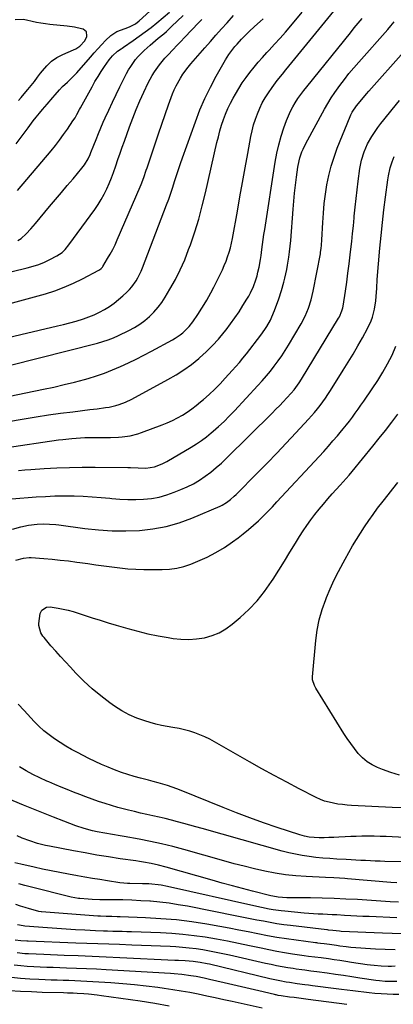
# Model space of a CAD drawing. Units: inches. Extents: x 1895203 to 1900546, y 448439 to 453771.
# Drawn here: x 1895703 to 1895913, y 452937 to 453491 of the extents above; entities that cross this region are included whole.
import ezdxf

# ---------------------------------------------------------------- set-up
doc = ezdxf.new("R2010")
doc.units = ezdxf.units.IN
doc.header["$MEASUREMENT"] = 0
doc.layers.add('7', color=7, linetype='Continuous')
doc.layers.add('8', color=7, linetype='Continuous')

msp = doc.modelspace()

# ---------------------------------------------------------------- linework, layer by layer
at = {"layer": '7', "color": 18}
for points in [[(1895691.69, 453277.81, 1864), (1895716.38, 453282.89, 1864), (1895722.16, 453284.14, 1864), (1895727.92, 453285.47, 1864), (1895733.65, 453286.92, 1864), (1895739.36, 453288.45, 1864), (1895741.37, 453289.01, 1864), (1895746.02, 453290.42, 1864), (1895750.62, 453291.98, 1864), (1895755.14, 453293.76, 1864), (1895759.6, 453295.68, 1864), (1895764.01, 453297.75, 1864), (1895768.38, 453299.88, 1864), (1895772.71, 453302.1, 1864), (1895777.02, 453304.37, 1864), (1895788.76, 453310.72, 1864), (1895790.27, 453311.59, 1864), (1895793.15, 453313.52, 1864), (1895794.64, 453314.68, 1864), (1895798.2, 453318.14, 1864), (1895800.27, 453320.74, 1864), (1895803.08, 453324.87, 1864), (1895807.57, 453332.08, 1864), (1895808.18, 453333.07, 1864), (1895809.34, 453335.09, 1864), (1895810.42, 453337.14, 1864), (1895812, 453340.25, 1864), (1895815.73, 453347.77, 1864), (1895816.86, 453350.15, 1864), (1895817.93, 453352.56, 1864), (1895818.91, 453355, 1864), (1895819.84, 453357.47, 1864), (1895820.65, 453359.98, 1864), (1895821.39, 453362.5, 1864), (1895822, 453365.06, 1864), (1895822.53, 453367.64, 1864), (1895825.3, 453383.08, 1864), (1895826.76, 453391.18, 1864), (1895828.22, 453399.27, 1864), (1895829.69, 453407.37, 1864), (1895831.16, 453415.46, 1864), (1895832.91, 453425.04, 1864), (1895833.6, 453428.32, 1864), (1895834.42, 453431.56, 1864), (1895835.42, 453434.75, 1864), (1895836.54, 453437.9, 1864), (1895837.86, 453440.98, 1864), (1895839.31, 453443.98, 1864), (1895840.97, 453446.88, 1864), (1895842.76, 453449.7, 1864), (1895844.82, 453452.71, 1864), (1895845.72, 453454, 1864), (1895847.62, 453456.52, 1864), (1895850.61, 453460.19, 1864), (1895852.61, 453462.63, 1864), (1895881.26, 453497.71, 1864)], [(1895674.65, 453343.29, 1856), (1895707.15, 453351.13, 1856), (1895710.43, 453352.05, 1856), (1895713.64, 453353.11, 1856), (1895716.78, 453354.4, 1856), (1895719.85, 453355.84, 1856), (1895723.85, 453357.88, 1856), (1895726.72, 453359.81, 1856), (1895728.39, 453361.43, 1856), (1895730.61, 453364.12, 1856), (1895745.07, 453384.09, 1856), (1895746.96, 453386.86, 1856), (1895748.73, 453389.69, 1856), (1895750.35, 453392.61, 1856), (1895751.85, 453395.6, 1856), (1895753.22, 453398.66, 1856), (1895754.51, 453401.75, 1856), (1895755.69, 453404.88, 1856), (1895756.99, 453408.65, 1856), (1895758.15, 453412.13, 1856), (1895759.33, 453415.61, 1856), (1895760.54, 453419.08, 1856), (1895761.77, 453422.54, 1856), (1895764.61, 453430.45, 1856), (1895766.47, 453435.4, 1856), (1895768.43, 453440.31, 1856), (1895770.53, 453445.16, 1856), (1895772.72, 453449.98, 1856), (1895775.18, 453455.18, 1856), (1895777.42, 453459.44, 1856), (1895778.69, 453461.48, 1856), (1895781.47, 453465.42, 1856), (1895784.55, 453469.13, 1856), (1895786.18, 453470.9, 1856), (1895789.22, 453474.05, 1856), (1895791.35, 453476.26, 1856), (1895793.47, 453478.48, 1856), (1895795.59, 453480.7, 1856), (1895799.76, 453485.08, 1856), (1895800.69, 453486.06, 1856), (1895802.55, 453488.01, 1856), (1895805.37, 453490.89, 1856)], [(1895686.57, 453262.99, 1866), (1895705.4, 453266.27, 1866), (1895712.23, 453267.4, 1866), (1895719.08, 453268.45, 1866), (1895725.93, 453269.4, 1866), (1895732.8, 453270.27, 1866), (1895742.29, 453271.4, 1866), (1895746.55, 453271.93, 1866), (1895751.23, 453272.56, 1866), (1895753.14, 453272.87, 1866), (1895756.91, 453273.72, 1866), (1895758.78, 453274.26, 1866), (1895762.4, 453275.6, 1866), (1895765.89, 453277.27, 1866), (1895786.26, 453288.28, 1866), (1895790.82, 453290.94, 1866), (1895795.24, 453293.77, 1866), (1895799.48, 453296.89, 1866), (1895803.59, 453300.19, 1866), (1895803.98, 453300.53, 1866), (1895807.69, 453303.9, 1866), (1895811.27, 453307.41, 1866), (1895814.63, 453311.11, 1866), (1895817.86, 453314.95, 1866), (1895818.94, 453316.31, 1866), (1895821.46, 453319.61, 1866), (1895823.9, 453322.97, 1866), (1895826.22, 453326.42, 1866), (1895828.45, 453329.92, 1866), (1895830.7, 453333.57, 1866), (1895831.7, 453335.31, 1866), (1895832.65, 453337.08, 1866), (1895834.29, 453340.75, 1866), (1895835.73, 453344.5, 1866), (1895836.36, 453346.63, 1866), (1895836.88, 453348.79, 1866), (1895837.49, 453351.61, 1866), (1895838.31, 453355.9, 1866), (1895838.65, 453358.06, 1866), (1895839.11, 453361.5, 1866), (1895839.47, 453364.3, 1866), (1895839.85, 453367.1, 1866), (1895840.25, 453369.9, 1866), (1895840.67, 453372.7, 1866), (1895846.59, 453410.71, 1866), (1895847.49, 453415.61, 1866), (1895848.57, 453420.46, 1866), (1895849.93, 453425.24, 1866), (1895851.46, 453429.98, 1866), (1895852.94, 453434.13, 1866), (1895853.96, 453436.72, 1866), (1895855.09, 453439.24, 1866), (1895856.4, 453441.68, 1866), (1895857.82, 453444.07, 1866), (1895859.37, 453446.38, 1866), (1895860.97, 453448.66, 1866), (1895862.63, 453450.89, 1866), (1895864.35, 453453.09, 1866), (1895888.87, 453483.47, 1866), (1895891.03, 453486.12, 1866), (1895893.22, 453488.76, 1866), (1895895.43, 453491.39, 1866)], [(1895694.72, 453330.37, 1858), (1895717.34, 453336.64, 1858), (1895722.71, 453338.32, 1858), (1895727.99, 453340.22, 1858), (1895733.13, 453342.47, 1858), (1895738.18, 453344.94, 1858), (1895747.47, 453349.88, 1858), (1895747.8, 453350.07, 1858), (1895748.7, 453350.77, 1858), (1895749.21, 453351.33, 1858), (1895749.44, 453351.64, 1858), (1895749.65, 453351.96, 1858), (1895752.34, 453356.37, 1858), (1895753.83, 453358.93, 1858), (1895755.24, 453361.53, 1858), (1895756.54, 453364.19, 1858), (1895757.77, 453366.89, 1858), (1895770.58, 453396.74, 1858), (1895771.13, 453398.06, 1858), (1895772.68, 453402.08, 1858), (1895774.11, 453406.15, 1858), (1895774.57, 453407.51, 1858), (1895779.05, 453421.03, 1858), (1895780.89, 453426.51, 1858), (1895782.77, 453431.98, 1858), (1895784.69, 453437.43, 1858), (1895786.65, 453442.87, 1858), (1895788.89, 453449.03, 1858), (1895789.82, 453451.35, 1858), (1895790.85, 453453.62, 1858), (1895793.26, 453457.98, 1858), (1895794.63, 453460.07, 1858), (1895797.6, 453464.08, 1858), (1895799.2, 453466.01, 1858), (1895807.07, 453475.03, 1858), (1895810.17, 453478.56, 1858), (1895813.28, 453482.08, 1858), (1895816.42, 453485.58, 1858), (1895819.56, 453489.08, 1858), (1895823.17, 453493.06, 1858)], [(1895696.92, 453296.17, 1862), (1895746.71, 453308.83, 1862), (1895749.74, 453309.7, 1862), (1895752.74, 453310.69, 1862), (1895755.67, 453311.86, 1862), (1895758.55, 453313.15, 1862), (1895764.35, 453315.95, 1862), (1895767.44, 453317.62, 1862), (1895770.42, 453319.46, 1862), (1895773.22, 453321.57, 1862), (1895775.9, 453323.84, 1862), (1895778.37, 453326.34, 1862), (1895780.69, 453328.97, 1862), (1895782.78, 453331.78, 1862), (1895784.71, 453334.72, 1862), (1895787.42, 453339.24, 1862), (1895790.43, 453344.61, 1862), (1895793.22, 453350.09, 1862), (1895795.68, 453355.72, 1862), (1895797.91, 453361.45, 1862), (1895798.88, 453364.18, 1862), (1895801.31, 453371.39, 1862), (1895803.56, 453378.66, 1862), (1895805.55, 453386, 1862), (1895807.37, 453393.39, 1862), (1895813.81, 453421.73, 1862), (1895814.61, 453424.98, 1862), (1895815.48, 453428.2, 1862), (1895816.45, 453431.39, 1862), (1895817.5, 453434.56, 1862), (1895818.69, 453437.68, 1862), (1895819.98, 453440.75, 1862), (1895821.43, 453443.75, 1862), (1895823, 453446.7, 1862), (1895824.26, 453448.94, 1862), (1895826.13, 453452.1, 1862), (1895828.09, 453455.19, 1862), (1895830.19, 453458.19, 1862), (1895832.37, 453461.13, 1862), (1895834.66, 453464, 1862), (1895837, 453466.82, 1862), (1895839.42, 453469.57, 1862), (1895841.9, 453472.28, 1862), (1895843.15, 453473.61, 1862), (1895846.26, 453476.97, 1862), (1895849.33, 453480.38, 1862), (1895852.33, 453483.84, 1862), (1895855.29, 453487.33, 1862), (1895861.69, 453495.03, 1862)], [(1895702.17, 453445.28, 1848), (1895703.76, 453447.09, 1848), (1895704.55, 453448, 1848), (1895707.51, 453451.54, 1848), (1895709.36, 453453.79, 1848), (1895711.17, 453456.07, 1848), (1895712.95, 453458.37, 1848), (1895714.69, 453460.7, 1848), (1895715.73, 453462.11, 1848), (1895718.16, 453464.92, 1848), (1895720.84, 453467.42, 1848), (1895723.87, 453469.48, 1848), (1895727.15, 453471.23, 1848), (1895733.15, 453473.84, 1848), (1895734.4, 453474.46, 1848), (1895736.73, 453475.94, 1848), (1895739.57, 453478.89, 1848), (1895740.68, 453481.37, 1848), (1895740.75, 453481.63, 1848), (1895740.47, 453483.95, 1848), (1895738.62, 453485.38, 1848), (1895737.65, 453485.63, 1848), (1895733.68, 453486.52, 1848), (1895729.66, 453487.08, 1848), (1895719.88, 453488.06, 1848), (1895717.35, 453488.37, 1848), (1895714.84, 453488.75, 1848), (1895712.34, 453489.22, 1848), (1895709.85, 453489.77, 1848), (1895706.66, 453490.54, 1848), (1895704.88, 453490.87, 1848), (1895700.46, 453490.65, 1848)], [(1895701.77, 453394.69, 1852), (1895720.61, 453417.1, 1852), (1895723.02, 453420.06, 1852), (1895725.36, 453423.06, 1852), (1895727.61, 453426.14, 1852), (1895729.79, 453429.26, 1852), (1895732.87, 453433.82, 1852), (1895734.01, 453435.62, 1852), (1895735.03, 453437.49, 1852), (1895736.51, 453440.32, 1852), (1895737.02, 453441.25, 1852), (1895743.59, 453453.07, 1852), (1895745.25, 453455.96, 1852), (1895746.97, 453458.81, 1852), (1895748.77, 453461.61, 1852), (1895750.63, 453464.37, 1852), (1895753.3, 453468.22, 1852), (1895755.15, 453470.54, 1852), (1895757.92, 453473.08, 1852), (1895759.95, 453474.37, 1852), (1895760.62, 453474.82, 1852), (1895761.29, 453475.27, 1852), (1895766.78, 453479.07, 1852), (1895770.16, 453481.47, 1852), (1895773.5, 453483.92, 1852), (1895776.77, 453486.46, 1852), (1895780, 453489.06, 1852), (1895787.21, 453495.01, 1852)], [(1895701.84, 453366.5, 1854), (1895703.77, 453367.73, 1854), (1895706.58, 453370.36, 1854), (1895709.22, 453373.18, 1854), (1895710.5, 453374.63, 1854), (1895711.76, 453376.1, 1854), (1895719.76, 453385.66, 1854), (1895723.04, 453389.59, 1854), (1895726.33, 453393.51, 1854), (1895729.63, 453397.43, 1854), (1895732.93, 453401.34, 1854), (1895737.88, 453407.19, 1854), (1895739.44, 453409.23, 1854), (1895741.39, 453412.54, 1854), (1895742.47, 453414.87, 1854), (1895742.95, 453416.06, 1854), (1895744.54, 453420.2, 1854), (1895745.82, 453423.45, 1854), (1895747.13, 453426.7, 1854), (1895748.49, 453429.92, 1854), (1895749.89, 453433.13, 1854), (1895750.97, 453435.57, 1854), (1895752.97, 453439.98, 1854), (1895755.01, 453444.36, 1854), (1895757.11, 453448.71, 1854), (1895759.26, 453453.04, 1854), (1895763.01, 453460.47, 1854), (1895764.13, 453462.53, 1854), (1895765.33, 453464.54, 1854), (1895768.07, 453468.34, 1854), (1895769.59, 453470.13, 1854), (1895772.85, 453473.49, 1854), (1895776.26, 453476.48, 1854), (1895777.78, 453477.77, 1854), (1895780.84, 453480.34, 1854), (1895783.9, 453482.91, 1854), (1895785.41, 453484.22, 1854), (1895788.35, 453486.93, 1854), (1895794.91, 453493.2, 1854)], [(1895694.59, 453249.85, 1868), (1895724.8, 453254.34, 1868), (1895727.24, 453254.68, 1868), (1895732.15, 453255.22, 1868), (1895737.08, 453255.57, 1868), (1895739.54, 453255.68, 1868), (1895744.48, 453255.76, 1868), (1895753.9, 453255.74, 1868), (1895758.38, 453255.87, 1868), (1895760.62, 453256.05, 1868), (1895765.05, 453256.65, 1868), (1895769.38, 453257.74, 1868), (1895771.49, 453258.46, 1868), (1895782.98, 453262.86, 1868), (1895785.91, 453264.07, 1868), (1895788.79, 453265.37, 1868), (1895791.6, 453266.81, 1868), (1895794.36, 453268.35, 1868), (1895797.04, 453270.04, 1868), (1895799.65, 453271.81, 1868), (1895802.17, 453273.72, 1868), (1895804.62, 453275.72, 1868), (1895806.28, 453277.16, 1868), (1895809.46, 453280, 1868), (1895812.57, 453282.92, 1868), (1895815.57, 453285.94, 1868), (1895818.51, 453289.03, 1868), (1895822.46, 453293.35, 1868), (1895824.51, 453295.64, 1868), (1895826.52, 453297.96, 1868), (1895828.46, 453300.34, 1868), (1895830.37, 453302.75, 1868), (1895838.48, 453313.28, 1868), (1895840.81, 453316.54, 1868), (1895841.88, 453318.23, 1868), (1895843.84, 453321.73, 1868), (1895844.72, 453323.53, 1868), (1895846.22, 453327.24, 1868), (1895848.52, 453333.75, 1868), (1895850.05, 453338.39, 1868), (1895851.38, 453343.09, 1868), (1895851.97, 453345.46, 1868), (1895853.02, 453350.23, 1868), (1895853.47, 453352.64, 1868), (1895854.21, 453357.12, 1868), (1895854.65, 453360.24, 1868), (1895855, 453363.36, 1868), (1895855.29, 453366.49, 1868), (1895856.64, 453384.11, 1868), (1895857.03, 453388.66, 1868), (1895857.47, 453393.21, 1868), (1895857.99, 453397.75, 1868), (1895858.56, 453402.29, 1868), (1895859.31, 453407.82, 1868), (1895859.96, 453411.31, 1868), (1895860.42, 453413.03, 1868), (1895861.57, 453416.39, 1868), (1895862.24, 453418.03, 1868), (1895863.81, 453421.22, 1868), (1895874.29, 453440.39, 1868), (1895876.13, 453443.61, 1868), (1895878.06, 453446.77, 1868), (1895880.12, 453449.86, 1868), (1895882.88, 453453.73, 1868), (1895885.44, 453457.1, 1868), (1895888.06, 453460.43, 1868), (1895890.77, 453463.68, 1868), (1895893.54, 453466.89, 1868), (1895909.82, 453485.27, 1868), (1895911.66, 453487.43, 1868), (1895913.43, 453489.62, 1868)], [(1895698.41, 453221.23, 1872), (1895712.21, 453222.29, 1872), (1895717.45, 453222.62, 1872), (1895722.68, 453222.84, 1872), (1895727.92, 453222.9, 1872), (1895733.17, 453222.86, 1872), (1895733.6, 453222.85, 1872), (1895738.63, 453222.67, 1872), (1895743.65, 453222.41, 1872), (1895748.66, 453222.02, 1872), (1895753.67, 453221.55, 1872), (1895754.78, 453221.43, 1872), (1895759.23, 453221.07, 1872), (1895763.68, 453220.85, 1872), (1895768.14, 453220.86, 1872), (1895772.6, 453221.02, 1872), (1895777.01, 453221.5, 1872), (1895781.36, 453222.26, 1872), (1895785.62, 453223.44, 1872), (1895789.81, 453224.9, 1872), (1895793.52, 453226.41, 1872), (1895797.09, 453228, 1872), (1895800.58, 453229.76, 1872), (1895803.92, 453231.77, 1872), (1895807.18, 453233.94, 1872), (1895810.3, 453236.31, 1872), (1895813.35, 453238.77, 1872), (1895816.29, 453241.36, 1872), (1895819.14, 453244.05, 1872), (1895844.9, 453269.48, 1872), (1895847, 453271.59, 1872), (1895849.09, 453273.72, 1872), (1895851.13, 453275.88, 1872), (1895853.16, 453278.06, 1872), (1895855.52, 453280.63, 1872), (1895857.14, 453282.49, 1872), (1895860.1, 453286.44, 1872), (1895861.43, 453288.52, 1872), (1895882.21, 453322.81, 1872), (1895882.65, 453323.6, 1872), (1895884.09, 453326.93, 1872), (1895884.56, 453328.68, 1872), (1895884.72, 453329.57, 1872), (1895886.02, 453337.99, 1872), (1895886.78, 453343.11, 1872), (1895887.49, 453348.23, 1872), (1895888.16, 453353.36, 1872), (1895888.78, 453358.49, 1872), (1895889.15, 453361.71, 1872), (1895889.64, 453366.09, 1872), (1895890.11, 453370.47, 1872), (1895890.55, 453374.86, 1872), (1895890.96, 453379.24, 1872), (1895891.06, 453380.32, 1872), (1895891.53, 453385.24, 1872), (1895892.05, 453390.16, 1872), (1895892.62, 453395.07, 1872), (1895893.24, 453399.98, 1872), (1895894.17, 453407.1, 1872), (1895895.07, 453411.85, 1872), (1895896.5, 453416.47, 1872), (1895898.44, 453420.91, 1872), (1895900.86, 453425.1, 1872), (1895902.72, 453427.88, 1872), (1895904.29, 453430.11, 1872), (1895905.93, 453432.3, 1872), (1895907.62, 453434.45, 1872), (1895912.38, 453440.33, 1872), (1895916.41, 453445.29, 1872)], [(1895698.81, 453204.2, 1874), (1895703.55, 453205.44, 1874), (1895707.91, 453206.34, 1874), (1895712.79, 453207.02, 1874), (1895716.27, 453207.18, 1874), (1895719.75, 453207.05, 1874), (1895723.23, 453206.74, 1874), (1895724.96, 453206.54, 1874), (1895739.6, 453204.6, 1874), (1895747.23, 453203.81, 1874), (1895754.87, 453203.31, 1874), (1895762.52, 453203.26, 1874), (1895770.18, 453203.49, 1874), (1895777.77, 453204.34, 1874), (1895785.23, 453205.69, 1874), (1895792.52, 453207.79, 1874), (1895799.69, 453210.39, 1874), (1895815.55, 453217.08, 1874), (1895816.82, 453217.68, 1874), (1895819.22, 453219.09, 1874), (1895821.45, 453220.79, 1874), (1895823.54, 453222.65, 1874), (1895824.55, 453223.63, 1874), (1895836.49, 453235.74, 1874), (1895841.96, 453241.34, 1874), (1895847.4, 453246.96, 1874), (1895852.78, 453252.64, 1874), (1895858.14, 453258.34, 1874), (1895865.36, 453266.1, 1874), (1895867.05, 453267.97, 1874), (1895868.7, 453269.87, 1874), (1895870.3, 453271.83, 1874), (1895871.86, 453273.81, 1874), (1895873.36, 453275.84, 1874), (1895874.82, 453277.9, 1874), (1895876.23, 453279.99, 1874), (1895877.61, 453282.11, 1874), (1895884.87, 453293.64, 1874), (1895887.65, 453298.15, 1874), (1895890.39, 453302.69, 1874), (1895893.04, 453307.28, 1874), (1895895.64, 453311.9, 1874), (1895898.49, 453317.07, 1874), (1895900.48, 453321.29, 1874), (1895901.26, 453323.49, 1874), (1895902.44, 453328.01, 1874), (1895903.15, 453332.63, 1874), (1895903.35, 453335.04, 1874), (1895903.63, 453339.81, 1874), (1895903.99, 453344.57, 1874), (1895905.47, 453362.23, 1874), (1895906.12, 453369.43, 1874), (1895906.85, 453376.62, 1874), (1895907.69, 453383.8, 1874), (1895908.6, 453390.97, 1874), (1895909.91, 453400.78, 1874), (1895910.28, 453403.03, 1874), (1895911.27, 453407.46, 1874), (1895912.29, 453410.83, 1874), (1895913.49, 453413.89, 1874)], [(1895700.76, 453186.76, 1876), (1895704.98, 453187.94, 1876), (1895708.23, 453188.26, 1876), (1895709.32, 453188.22, 1876), (1895716.43, 453187.67, 1876), (1895721.08, 453187.27, 1876), (1895725.72, 453186.81, 1876), (1895730.35, 453186.27, 1876), (1895734.98, 453185.68, 1876), (1895736.8, 453185.43, 1876), (1895741.29, 453184.81, 1876), (1895745.77, 453184.18, 1876), (1895750.25, 453183.55, 1876), (1895754.74, 453182.92, 1876), (1895759.23, 453182.37, 1876), (1895763.73, 453181.94, 1876), (1895768.24, 453181.69, 1876), (1895772.76, 453181.55, 1876), (1895783.06, 453181.43, 1876), (1895787.16, 453181.63, 1876), (1895791.21, 453182.14, 1876), (1895795.16, 453183.14, 1876), (1895799.05, 453184.45, 1876), (1895803.11, 453186.1, 1876), (1895808.23, 453188.41, 1876), (1895813.22, 453190.97, 1876), (1895817.99, 453193.9, 1876), (1895822.62, 453197.07, 1876), (1895825.7, 453199.35, 1876), (1895828.65, 453201.63, 1876), (1895831.54, 453203.97, 1876), (1895834.34, 453206.42, 1876), (1895837.09, 453208.93, 1876), (1895839.77, 453211.52, 1876), (1895842.42, 453214.14, 1876), (1895845.01, 453216.82, 1876), (1895847.57, 453219.53, 1876), (1895871.25, 453245.07, 1876), (1895873.89, 453247.95, 1876), (1895876.49, 453250.85, 1876), (1895879.06, 453253.79, 1876), (1895881.59, 453256.76, 1876), (1895883.07, 453258.5, 1876), (1895884.83, 453260.63, 1876), (1895886.57, 453262.77, 1876), (1895888.26, 453264.94, 1876), (1895889.94, 453267.14, 1876), (1895891.58, 453269.36, 1876), (1895893.2, 453271.59, 1876), (1895894.79, 453273.84, 1876), (1895896.36, 453276.11, 1876), (1895901.18, 453283.16, 1876), (1895904.19, 453287.77, 1876), (1895907.06, 453292.45, 1876), (1895909.73, 453297.26, 1876), (1895912.26, 453302.14, 1876), (1895914.48, 453307.16, 1876)], [(1895918.12, 453047.33, 1878), (1895912.32, 453047.65, 1878), (1895889.56, 453048.76, 1878), (1895886.98, 453048.93, 1878), (1895884.42, 453049.18, 1878), (1895881.87, 453049.52, 1878), (1895879.32, 453049.93, 1878), (1895876.82, 453050.5, 1878), (1895874.36, 453051.21, 1878), (1895871.98, 453052.13, 1878), (1895869.65, 453053.2, 1878), (1895860.08, 453058.12, 1878), (1895853.03, 453061.8, 1878), (1895846.01, 453065.55, 1878), (1895839.04, 453069.38, 1878), (1895832.1, 453073.28, 1878), (1895812.41, 453084.5, 1878), (1895809.73, 453085.93, 1878), (1895807, 453087.28, 1878), (1895804.21, 453088.48, 1878), (1895801.38, 453089.59, 1878), (1895798.49, 453090.53, 1878), (1895795.57, 453091.36, 1878), (1895792.6, 453092, 1878), (1895789.1, 453092.6, 1878), (1895785.84, 453093.14, 1878), (1895782.61, 453093.78, 1878), (1895779.4, 453094.55, 1878), (1895776.22, 453095.42, 1878), (1895773.32, 453096.28, 1878), (1895768.8, 453097.87, 1878), (1895764.43, 453099.75, 1878), (1895760.27, 453102.05, 1878), (1895756.25, 453104.65, 1878), (1895753.65, 453106.52, 1878), (1895748.6, 453110.37, 1878), (1895743.71, 453114.39, 1878), (1895739.06, 453118.69, 1878), (1895734.56, 453123.17, 1878), (1895731.42, 453126.47, 1878), (1895728.63, 453129.45, 1878), (1895725.88, 453132.47, 1878), (1895723.17, 453135.53, 1878), (1895720.49, 453138.62, 1878), (1895716.64, 453143.15, 1878), (1895715.96, 453144.02, 1878), (1895714.77, 453145.88, 1878), (1895713.61, 453150.02, 1878), (1895713.68, 453151.1, 1878), (1895714.49, 453156.69, 1878), (1895715.29, 453158.57, 1878), (1895717.94, 453160.2, 1878), (1895720.09, 453160.46, 1878), (1895724.63, 453159.79, 1878), (1895727.45, 453159.24, 1878), (1895730.25, 453158.6, 1878), (1895733.01, 453157.84, 1878), (1895735.76, 453156.99, 1878), (1895739.24, 453155.82, 1878), (1895743.72, 453154.35, 1878), (1895748.2, 453152.9, 1878), (1895752.7, 453151.51, 1878), (1895757.21, 453150.15, 1878), (1895763.68, 453148.24, 1878), (1895769.32, 453146.69, 1878), (1895774.99, 453145.31, 1878), (1895780.71, 453144.15, 1878), (1895786.46, 453143.14, 1878), (1895789.18, 453142.73, 1878), (1895793.6, 453142.28, 1878), (1895798.01, 453142.15, 1878), (1895802.41, 453142.47, 1878), (1895806.81, 453143.1, 1878), (1895811.05, 453144.28, 1878), (1895815.09, 453145.86, 1878), (1895818.84, 453148.05, 1878), (1895822.4, 453150.63, 1878), (1895826.87, 453154.45, 1878), (1895831.8, 453159.04, 1878), (1895836.43, 453163.9, 1878), (1895840.61, 453169.15, 1878), (1895844.49, 453174.66, 1878), (1895845.37, 453176.04, 1878), (1895848.57, 453181.07, 1878), (1895851.74, 453186.11, 1878), (1895854.88, 453191.18, 1878), (1895857.99, 453196.26, 1878), (1895860.23, 453199.95, 1878), (1895862.26, 453203.16, 1878), (1895864.37, 453206.31, 1878), (1895866.59, 453209.39, 1878), (1895868.89, 453212.42, 1878), (1895871.27, 453215.38, 1878), (1895873.69, 453218.31, 1878), (1895876.17, 453221.19, 1878), (1895878.69, 453224.04, 1878), (1895883.02, 453228.84, 1878), (1895884.74, 453230.75, 1878), (1895886.45, 453232.67, 1878), (1895888.14, 453234.61, 1878), (1895889.79, 453236.58, 1878), (1895901.52, 453250.87, 1878), (1895905.09, 453255.29, 1878), (1895908.62, 453259.76, 1878), (1895912.07, 453264.28, 1878), (1895915.48, 453268.83, 1878)], [(1895937.69, 453029.68, 1876), (1895912.36, 453031.07, 1876), (1895908.99, 453031.23, 1876), (1895905.63, 453031.35, 1876), (1895902.26, 453031.4, 1876), (1895898.89, 453031.42, 1876), (1895895.31, 453031.38, 1876), (1895892.15, 453031.3, 1876), (1895889, 453031.17, 1876), (1895885.85, 453031.01, 1876), (1895882.31, 453030.81, 1876), (1895879.55, 453030.69, 1876), (1895876.79, 453030.62, 1876), (1895874.02, 453030.58, 1876), (1895871.27, 453030.56, 1876), (1895868.5, 453030.65, 1876), (1895865.74, 453030.95, 1876), (1895863.01, 453031.47, 1876), (1895860.34, 453032.23, 1876), (1895847.63, 453036.41, 1876), (1895839.98, 453039.02, 1876), (1895832.37, 453041.72, 1876), (1895824.81, 453044.59, 1876), (1895817.3, 453047.55, 1876), (1895793.75, 453057.11, 1876), (1895791.19, 453058.11, 1876), (1895788.6, 453059.05, 1876), (1895785.99, 453059.9, 1876), (1895783.35, 453060.7, 1876), (1895780.7, 453061.45, 1876), (1895778.04, 453062.18, 1876), (1895775.38, 453062.89, 1876), (1895770.86, 453064.05, 1876), (1895767.28, 453065.03, 1876), (1895763.73, 453066.09, 1876), (1895760.22, 453067.28, 1876), (1895756.28, 453068.72, 1876), (1895752.61, 453070.2, 1876), (1895748.97, 453071.76, 1876), (1895745.39, 453073.42, 1876), (1895741.84, 453075.17, 1876), (1895735.44, 453078.45, 1876), (1895732.1, 453080.23, 1876), (1895728.82, 453082.1, 1876), (1895725.61, 453084.09, 1876), (1895722.45, 453086.16, 1876), (1895719.41, 453088.39, 1876), (1895716.47, 453090.75, 1876), (1895713.71, 453093.3, 1876), (1895711.05, 453095.98, 1876), (1895705.38, 453102.08, 1876), (1895702.14, 453105.71, 1876)], [(1895935, 453016.86, 1874), (1895908.29, 453017.26, 1874), (1895905.57, 453017.32, 1874), (1895902.85, 453017.41, 1874), (1895900.13, 453017.53, 1874), (1895897.41, 453017.68, 1874), (1895894.7, 453017.84, 1874), (1895891.98, 453018, 1874), (1895889.27, 453018.15, 1874), (1895886.55, 453018.3, 1874), (1895881.13, 453018.6, 1874), (1895877.25, 453018.85, 1874), (1895873.37, 453019.16, 1874), (1895869.5, 453019.54, 1874), (1895865.64, 453019.98, 1874), (1895861.79, 453020.55, 1874), (1895857.97, 453021.24, 1874), (1895854.19, 453022.09, 1874), (1895850.43, 453023.07, 1874), (1895805.47, 453035.79, 1874), (1895802.03, 453036.75, 1874), (1895798.59, 453037.71, 1874), (1895795.15, 453038.65, 1874), (1895791.7, 453039.58, 1874), (1895788.22, 453040.48, 1874), (1895784.78, 453041.33, 1874), (1895781.32, 453042.13, 1874), (1895777.85, 453042.88, 1874), (1895774.38, 453043.63, 1874), (1895770.92, 453044.41, 1874), (1895767.46, 453045.24, 1874), (1895764.02, 453046.09, 1874), (1895761.81, 453046.65, 1874), (1895758.15, 453047.63, 1874), (1895754.51, 453048.67, 1874), (1895750.9, 453049.8, 1874), (1895747.24, 453051.01, 1874), (1895743.7, 453052.26, 1874), (1895740.17, 453053.54, 1874), (1895736.66, 453054.86, 1874), (1895733.17, 453056.22, 1874), (1895729.69, 453057.62, 1874), (1895726.21, 453059.05, 1874), (1895722.76, 453060.51, 1874), (1895719.31, 453061.99, 1874), (1895718.22, 453062.47, 1874), (1895714.27, 453064.28, 1874), (1895710.37, 453066.19, 1874), (1895706.54, 453068.23, 1874), (1895702.76, 453070.37, 1874)], [(1895914.94, 453005.15, 1872), (1895911.66, 453005.39, 1872), (1895887.27, 453007.48, 1872), (1895885.73, 453007.61, 1872), (1895882.65, 453007.8, 1872), (1895879.56, 453007.93, 1872), (1895874.93, 453008.15, 1872), (1895864.05, 453008.69, 1872), (1895858.16, 453009.13, 1872), (1895852.3, 453009.77, 1872), (1895846.47, 453010.69, 1872), (1895840.67, 453011.8, 1872), (1895834.9, 453013.11, 1872), (1895829.15, 453014.49, 1872), (1895823.43, 453015.97, 1872), (1895817.72, 453017.53, 1872), (1895795.26, 453023.87, 1872), (1895788.99, 453025.55, 1872), (1895782.7, 453027.11, 1872), (1895776.37, 453028.49, 1872), (1895770.02, 453029.76, 1872), (1895761.57, 453031.32, 1872), (1895759.41, 453031.71, 1872), (1895755.09, 453032.41, 1872), (1895750.76, 453033.08, 1872), (1895746.46, 453033.9, 1872), (1895743.83, 453034.49, 1872), (1895739.11, 453035.78, 1872), (1895734.48, 453037.35, 1872), (1895727.66, 453039.92, 1872), (1895721.97, 453042.09, 1872), (1895716.3, 453044.31, 1872), (1895710.65, 453046.6, 1872), (1895705.03, 453048.93, 1872), (1895692.17, 453054.35, 1872)], [(1895914.89, 452985.43, 1868), (1895899.38, 452986.17, 1868), (1895895.93, 452986.34, 1868), (1895892.48, 452986.52, 1868), (1895889.03, 452986.7, 1868), (1895885.58, 452986.89, 1868), (1895881.31, 452987.12, 1868), (1895878.68, 452987.25, 1868), (1895876.05, 452987.38, 1868), (1895873.42, 452987.49, 1868), (1895870.79, 452987.62, 1868), (1895868.16, 452987.78, 1868), (1895865.54, 452987.98, 1868), (1895862.92, 452988.21, 1868), (1895852.06, 452989.22, 1868), (1895849.85, 452989.46, 1868), (1895845.44, 452990.08, 1868), (1895843.24, 452990.46, 1868), (1895838.87, 452991.33, 1868), (1895834.51, 452992.27, 1868), (1895785.98, 453003.14, 1868), (1895782.49, 453003.82, 1868), (1895780.74, 453004.08, 1868), (1895777.2, 453004.46, 1868), (1895775.43, 453004.59, 1868), (1895771.88, 453004.72, 1868), (1895764.89, 453004.8, 1868), (1895763.49, 453004.84, 1868), (1895761.39, 453005, 1868), (1895759.3, 453005.26, 1868), (1895752.24, 453006.35, 1868), (1895748.01, 453007.01, 1868), (1895743.79, 453007.7, 1868), (1895739.58, 453008.42, 1868), (1895735.37, 453009.16, 1868), (1895730.35, 453010.07, 1868), (1895725.49, 453010.97, 1868), (1895720.65, 453011.92, 1868), (1895715.81, 453012.93, 1868), (1895710.98, 453013.98, 1868), (1895703.57, 453015.63, 1868), (1895700.26, 453016.53, 1868)], [(1895917.73, 452976.54, 1866), (1895912.28, 452976.68, 1866), (1895906.83, 452976.87, 1866), (1895883.58, 452977.89, 1866), (1895882.8, 452977.93, 1866), (1895878.92, 452978.32, 1866), (1895876.53, 452978.64, 1866), (1895875.93, 452978.71, 1866), (1895875.73, 452978.73, 1866), (1895875.53, 452978.76, 1866), (1895855.18, 452981.17, 1866), (1895851.38, 452981.66, 1866), (1895847.58, 452982.21, 1866), (1895843.79, 452982.85, 1866), (1895840.02, 452983.54, 1866), (1895836.25, 452984.27, 1866), (1895832.48, 452985.01, 1866), (1895828.72, 452985.75, 1866), (1895824.95, 452986.49, 1866), (1895797.27, 452991.98, 1866), (1895792.1, 452992.91, 1866), (1895786.9, 452993.71, 1866), (1895781.69, 452994.31, 1866), (1895776.45, 452994.79, 1866), (1895776.03, 452994.82, 1866), (1895770.99, 452995.14, 1866), (1895765.95, 452995.39, 1866), (1895760.9, 452995.54, 1866), (1895755.86, 452995.62, 1866), (1895750.13, 452995.66, 1866), (1895747.94, 452995.7, 1866), (1895743.58, 452995.88, 1866), (1895741.4, 452996.02, 1866), (1895736.65, 452996.38, 1866), (1895735.95, 452996.45, 1866), (1895731.79, 452997.14, 1866), (1895731.1, 452997.3, 1866), (1895709.47, 453002.67, 1866), (1895705.89, 453003.61, 1866), (1895702.34, 453004.62, 1866)], [(1895913.95, 452967.59, 1864), (1895908.43, 452967.71, 1864), (1895902.91, 452967.92, 1864), (1895897.39, 452968.19, 1864), (1895894.64, 452968.36, 1864), (1895891.89, 452968.57, 1864), (1895889.15, 452968.85, 1864), (1895886.42, 452969.17, 1864), (1895882.86, 452969.63, 1864), (1895880.96, 452969.88, 1864), (1895877.15, 452970.41, 1864), (1895874.04, 452970.84, 1864), (1895871.97, 452971.1, 1864), (1895870.58, 452971.26, 1864), (1895869.89, 452971.35, 1864), (1895869.2, 452971.44, 1864), (1895858.3, 452972.88, 1864), (1895852.9, 452973.66, 1864), (1895847.52, 452974.51, 1864), (1895842.15, 452975.47, 1864), (1895836.8, 452976.52, 1864), (1895831.45, 452977.59, 1864), (1895826.09, 452978.64, 1864), (1895820.73, 452979.64, 1864), (1895815.36, 452980.61, 1864), (1895808.22, 452981.86, 1864), (1895799.62, 452983.19, 1864), (1895790.99, 452984.29, 1864), (1895782.33, 452985.03, 1864), (1895773.64, 452985.53, 1864), (1895759.33, 452986.07, 1864), (1895757.78, 452986.12, 1864), (1895754.66, 452986.21, 1864), (1895751.55, 452986.28, 1864), (1895748.44, 452986.42, 1864), (1895746.89, 452986.53, 1864), (1895715.16, 452988.91, 1864), (1895714.91, 452988.93, 1864), (1895713.66, 452989.11, 1864), (1895713.17, 452989.23, 1864), (1895708.48, 452990.55, 1864), (1895705.9, 452991.31, 1864), (1895703.34, 452992.12, 1864), (1895700.8, 452993, 1864)], [(1895913.97, 452958.23, 1862), (1895912, 452958.18, 1862), (1895910.04, 452958.17, 1862), (1895906.11, 452958.31, 1862), (1895902.2, 452958.63, 1862), (1895900.24, 452958.87, 1862), (1895898.3, 452959.13, 1862), (1895889.5, 452960.45, 1862), (1895886.24, 452960.94, 1862), (1895882.99, 452961.41, 1862), (1895879.73, 452961.88, 1862), (1895876.48, 452962.35, 1862), (1895872.32, 452962.93, 1862), (1895868.79, 452963.4, 1862), (1895865.25, 452963.83, 1862), (1895862.89, 452964.16, 1862), (1895856.33, 452965.12, 1862), (1895851.88, 452965.82, 1862), (1895847.44, 452966.59, 1862), (1895843.02, 452967.44, 1862), (1895838.61, 452968.35, 1862), (1895832.13, 452969.76, 1862), (1895825.93, 452971.06, 1862), (1895819.72, 452972.3, 1862), (1895813.49, 452973.45, 1862), (1895807.25, 452974.54, 1862), (1895800.99, 452975.47, 1862), (1895794.71, 452976.22, 1862), (1895788.41, 452976.73, 1862), (1895782.09, 452977.08, 1862), (1895765.75, 452977.64, 1862), (1895763.13, 452977.72, 1862), (1895760.52, 452977.8, 1862), (1895757.91, 452977.85, 1862), (1895755.29, 452977.9, 1862), (1895752.29, 452977.96, 1862), (1895750.06, 452978.02, 1862), (1895745.61, 452978.2, 1862), (1895739.56, 452978.5, 1862), (1895734.31, 452978.78, 1862), (1895729.06, 452979.1, 1862), (1895723.81, 452979.46, 1862), (1895718.57, 452979.87, 1862), (1895705.89, 452980.91, 1862), (1895704.84, 452981.01, 1862), (1895701.71, 452981.48, 1862)], [(1895916.17, 452942.36, 1858), (1895912.83, 452942.44, 1858), (1895909.49, 452942.58, 1858), (1895906.15, 452942.76, 1858), (1895902.62, 452943.02, 1858), (1895899.49, 452943.28, 1858), (1895896.37, 452943.61, 1858), (1895893.25, 452943.97, 1858), (1895890.13, 452944.36, 1858), (1895887.01, 452944.76, 1858), (1895883.9, 452945.17, 1858), (1895880.78, 452945.58, 1858), (1895867.49, 452947.34, 1858), (1895865.35, 452947.62, 1858), (1895863.2, 452947.9, 1858), (1895858.91, 452948.46, 1858), (1895854.63, 452949.06, 1858), (1895852.79, 452949.35, 1858), (1895849.11, 452950.02, 1858), (1895847.28, 452950.38, 1858), (1895843.63, 452951.2, 1858), (1895809.69, 452959.35, 1858), (1895808.39, 452959.65, 1858), (1895804.46, 452960.42, 1858), (1895800.49, 452960.93, 1858), (1895796.02, 452961.24, 1858), (1895792.15, 452961.46, 1858), (1895790.22, 452961.56, 1858), (1895759.29, 452963.07, 1858), (1895751.45, 452963.44, 1858), (1895743.61, 452963.79, 1858), (1895735.77, 452964.1, 1858), (1895727.92, 452964.4, 1858), (1895716.58, 452964.8, 1858), (1895712.24, 452964.98, 1858), (1895707.9, 452965.19, 1858), (1895705.73, 452965.33, 1858), (1895701.41, 452965.73, 1858)], [(1895886.78, 452936.83, 1856), (1895865.06, 452939.57, 1856), (1895862.44, 452939.91, 1856), (1895859.82, 452940.25, 1856), (1895857.21, 452940.6, 1856), (1895854.6, 452940.96, 1856), (1895849.92, 452941.62, 1856), (1895848.28, 452941.9, 1856), (1895847.19, 452942.13, 1856), (1895846.65, 452942.25, 1856), (1895846.11, 452942.37, 1856), (1895837.44, 452944.41, 1856), (1895832.56, 452945.55, 1856), (1895827.69, 452946.69, 1856), (1895822.81, 452947.82, 1856), (1895817.92, 452948.94, 1856), (1895809.6, 452950.86, 1856), (1895806.6, 452951.53, 1856), (1895802.08, 452952.46, 1856), (1895799.05, 452952.96, 1856), (1895794.14, 452953.56, 1856), (1895789.83, 452953.95, 1856), (1895787.67, 452954.1, 1856), (1895751.59, 452956.24, 1856), (1895746.02, 452956.55, 1856), (1895740.44, 452956.82, 1856), (1895734.87, 452957.06, 1856), (1895729.29, 452957.26, 1856), (1895725.46, 452957.38, 1856), (1895721.79, 452957.51, 1856), (1895718.13, 452957.64, 1856), (1895714.47, 452957.8, 1856), (1895710.81, 452957.96, 1856), (1895707.16, 452958.19, 1856), (1895703.51, 452958.47, 1856), (1895699.87, 452958.84, 1856)], [(1895839.32, 452934.63, 1854), (1895822.39, 452938.35, 1854), (1895817.63, 452939.39, 1854), (1895812.87, 452940.42, 1854), (1895808.11, 452941.45, 1854), (1895803.35, 452942.47, 1854), (1895798.58, 452943.43, 1854), (1895793.79, 452944.31, 1854), (1895788.99, 452945.08, 1854), (1895784.17, 452945.78, 1854), (1895780.65, 452946.24, 1854), (1895774.06, 452947.05, 1854), (1895767.46, 452947.77, 1854), (1895760.85, 452948.36, 1854), (1895754.23, 452948.86, 1854), (1895743.95, 452949.55, 1854), (1895740.62, 452949.75, 1854), (1895737.29, 452949.92, 1854), (1895733.96, 452950.06, 1854), (1895730.63, 452950.17, 1854), (1895727.3, 452950.27, 1854), (1895723.97, 452950.37, 1854), (1895720.64, 452950.49, 1854), (1895717.31, 452950.63, 1854), (1895713.7, 452950.78, 1854), (1895708.57, 452951.06, 1854), (1895703.44, 452951.43, 1854), (1895698.33, 452951.93, 1854)], [(1895787.01, 452935.89, 1852), (1895778.86, 452937.28, 1852), (1895770.69, 452938.55, 1852), (1895748.84, 452941.66, 1852), (1895746.4, 452941.98, 1852), (1895741.51, 452942.51, 1852), (1895739.05, 452942.72, 1852), (1895735.25, 452942.99, 1852), (1895733.04, 452943.1, 1852), (1895729.73, 452943.18, 1852), (1895727.52, 452943.24, 1852), (1895715.59, 452943.58, 1852), (1895709.48, 452943.8, 1852), (1895703.36, 452944.1, 1852), (1895697.26, 452944.49, 1852)]]:
    msp.add_polyline3d(points, dxfattribs=at)
at = {"layer": '8', "color": 18}
for points in [[(1895701.01, 453420.86, 1850), (1895703.18, 453423.95, 1850), (1895705.39, 453427, 1850), (1895707.64, 453430.04, 1850), (1895710.53, 453433.83, 1850), (1895712.25, 453436, 1850), (1895714.02, 453438.14, 1850), (1895715.83, 453440.25, 1850), (1895718.4, 453443.21, 1850), (1895721.52, 453446.95, 1850), (1895722.77, 453448.46, 1850), (1895725.26, 453451.39, 1850), (1895727.02, 453453.25, 1850), (1895729.78, 453455.73, 1850), (1895732.51, 453458.25, 1850), (1895733.79, 453459.58, 1850), (1895735.04, 453460.96, 1850), (1895742.66, 453469.72, 1850), (1895744.75, 453472.09, 1850), (1895746.86, 453474.44, 1850), (1895749.01, 453476.76, 1850), (1895751.17, 453479.06, 1850), (1895754.19, 453481.99, 1850), (1895757.61, 453484.12, 1850), (1895762.24, 453485.76, 1850), (1895764.63, 453486.7, 1850), (1895768.01, 453488.48, 1850), (1895770.01, 453490.06, 1850), (1895776.1, 453495.62, 1850)], [(1895672.49, 453306.46, 1860), (1895724.12, 453318.52, 1860), (1895727.63, 453319.38, 1860), (1895731.13, 453320.29, 1860), (1895734.61, 453321.27, 1860), (1895738.77, 453322.52, 1860), (1895741.83, 453323.59, 1860), (1895744.83, 453324.8, 1860), (1895747.74, 453326.21, 1860), (1895750.59, 453327.76, 1860), (1895753.33, 453329.5, 1860), (1895755.99, 453331.35, 1860), (1895758.51, 453333.38, 1860), (1895760.96, 453335.52, 1860), (1895763.14, 453337.56, 1860), (1895764.58, 453339.02, 1860), (1895765.94, 453340.53, 1860), (1895768.36, 453343.82, 1860), (1895769.42, 453345.58, 1860), (1895771.26, 453349.23, 1860), (1895772.04, 453351.12, 1860), (1895785.5, 453386.61, 1860), (1895786.71, 453389.89, 1860), (1895787.87, 453393.19, 1860), (1895788.98, 453396.51, 1860), (1895790.04, 453399.85, 1860), (1895791.09, 453403.2, 1860), (1895792.17, 453406.54, 1860), (1895793.29, 453409.85, 1860), (1895794.45, 453413.16, 1860), (1895801.67, 453433.4, 1860), (1895804.21, 453440, 1860), (1895806.99, 453446.49, 1860), (1895810.1, 453452.82, 1860), (1895813.44, 453459.05, 1860), (1895818.64, 453468.16, 1860), (1895820.58, 453471.28, 1860), (1895821.65, 453472.77, 1860), (1895823.94, 453475.65, 1860), (1895825.14, 453477.05, 1860), (1895827.62, 453479.77, 1860), (1895830.42, 453482.68, 1860), (1895831.91, 453484.16, 1860), (1895835.02, 453487.02, 1860), (1895838.18, 453489.81, 1860), (1895839.77, 453491.2, 1860)], [(1895702.32, 453237.22, 1870), (1895705.76, 453237.54, 1870), (1895709.22, 453237.8, 1870), (1895716.62, 453238.25, 1870), (1895723.78, 453238.61, 1870), (1895730.95, 453238.87, 1870), (1895738.12, 453238.99, 1870), (1895745.29, 453239.01, 1870), (1895763.78, 453238.87, 1870), (1895765.24, 453238.84, 1870), (1895769.6, 453238.62, 1870), (1895773.76, 453238.49, 1870), (1895778.67, 453239.19, 1870), (1895782.99, 453240.91, 1870), (1895785.6, 453242.29, 1870), (1895799.37, 453250.35, 1870), (1895802.31, 453252.18, 1870), (1895805.18, 453254.11, 1870), (1895807.95, 453256.19, 1870), (1895810.65, 453258.37, 1870), (1895811.67, 453259.23, 1870), (1895814.77, 453261.97, 1870), (1895817.8, 453264.78, 1870), (1895820.73, 453267.7, 1870), (1895823.6, 453270.68, 1870), (1895836.87, 453285.01, 1870), (1895839.26, 453287.66, 1870), (1895841.6, 453290.36, 1870), (1895843.87, 453293.12, 1870), (1895846.08, 453295.93, 1870), (1895848.21, 453298.8, 1870), (1895850.26, 453301.71, 1870), (1895852.21, 453304.71, 1870), (1895854.09, 453307.74, 1870), (1895861.17, 453319.68, 1870), (1895863.47, 453324, 1870), (1895865.37, 453328.52, 1870), (1895866.86, 453333.19, 1870), (1895867.97, 453337.97, 1870), (1895871.95, 453359, 1870), (1895872.12, 453359.99, 1870), (1895872.43, 453361.98, 1870), (1895872.66, 453363.97, 1870), (1895872.88, 453366.98, 1870), (1895873.33, 453376.6, 1870), (1895873.68, 453381.96, 1870), (1895874.16, 453387.3, 1870), (1895874.83, 453392.63, 1870), (1895875.64, 453397.94, 1870), (1895876.71, 453403.19, 1870), (1895878, 453408.38, 1870), (1895879.63, 453413.47, 1870), (1895881.48, 453418.5, 1870), (1895888.74, 453436.42, 1870), (1895889.09, 453437.22, 1870), (1895889.88, 453438.79, 1870), (1895892.37, 453442.42, 1870), (1895895.23, 453445.84, 1870), (1895897.93, 453449, 1870), (1895899.3, 453450.56, 1870), (1895918.87, 453472.73, 1870)], [(1895916.42, 453065.81, 1880), (1895911.67, 453067.23, 1880), (1895906.98, 453068.9, 1880), (1895904.15, 453070.05, 1880), (1895901.09, 453071.56, 1880), (1895898.23, 453073.35, 1880), (1895895.66, 453075.54, 1880), (1895893.29, 453078.01, 1880), (1895891.14, 453080.73, 1880), (1895889.07, 453083.5, 1880), (1895887.11, 453086.36, 1880), (1895885.22, 453089.27, 1880), (1895869.44, 453114.77, 1880), (1895868.61, 453116.27, 1880), (1895867.53, 453119.49, 1880), (1895867.49, 453121.18, 1880), (1895869.37, 453141.47, 1880), (1895870.18, 453147.39, 1880), (1895871.33, 453153.22, 1880), (1895872.98, 453158.94, 1880), (1895874.98, 453164.57, 1880), (1895875.4, 453165.63, 1880), (1895877.53, 453170.63, 1880), (1895879.77, 453175.57, 1880), (1895882.18, 453180.44, 1880), (1895884.71, 453185.24, 1880), (1895885.86, 453187.33, 1880), (1895887.94, 453191.04, 1880), (1895890.06, 453194.72, 1880), (1895892.24, 453198.36, 1880), (1895894.47, 453201.98, 1880), (1895896.78, 453205.54, 1880), (1895899.15, 453209.06, 1880), (1895901.63, 453212.5, 1880), (1895904.17, 453215.9, 1880), (1895907.29, 453219.95, 1880), (1895910, 453223.45, 1880), (1895912.73, 453226.94, 1880), (1895915.48, 453230.42, 1880)], [(1895915.84, 452994.27, 1870), (1895911.25, 452994.56, 1870), (1895892.91, 452995.73, 1870), (1895886.28, 452996.1, 1870), (1895879.65, 452996.39, 1870), (1895873.02, 452996.57, 1870), (1895866.38, 452996.68, 1870), (1895855.82, 452996.76, 1870), (1895853.11, 452996.82, 1870), (1895848.31, 452997.1, 1870), (1895845.26, 452997.61, 1870), (1895844.06, 452997.9, 1870), (1895833.87, 453000.52, 1870), (1895828.18, 453002, 1870), (1895822.5, 453003.51, 1870), (1895816.83, 453005.06, 1870), (1895811.17, 453006.64, 1870), (1895785.18, 453013.96, 1870), (1895780.98, 453015.06, 1870), (1895776.74, 453016, 1870), (1895772.48, 453016.8, 1870), (1895770.34, 453017.16, 1870), (1895768.19, 453017.49, 1870), (1895759.35, 453018.77, 1870), (1895752.8, 453019.77, 1870), (1895746.25, 453020.83, 1870), (1895739.71, 453021.99, 1870), (1895733.19, 453023.2, 1870), (1895719.68, 453025.81, 1870), (1895717.43, 453026.29, 1870), (1895712.95, 453027.41, 1870), (1895708.54, 453028.78, 1870), (1895704.22, 453030.39, 1870), (1895701.4, 453031.58, 1870)], [(1895914.93, 452949.63, 1860), (1895911.62, 452949.61, 1860), (1895908.44, 452949.69, 1860), (1895905.27, 452949.98, 1860), (1895903.17, 452950.26, 1860), (1895894.21, 452951.63, 1860), (1895889.61, 452952.32, 1860), (1895885.01, 452953, 1860), (1895880.41, 452953.66, 1860), (1895875.8, 452954.31, 1860), (1895869.91, 452955.13, 1860), (1895866.58, 452955.57, 1860), (1895863.25, 452955.99, 1860), (1895861.59, 452956.2, 1860), (1895858.27, 452956.67, 1860), (1895856.61, 452956.93, 1860), (1895853.63, 452957.42, 1860), (1895850.49, 452957.96, 1860), (1895847.36, 452958.54, 1860), (1895844.24, 452959.18, 1860), (1895841.13, 452959.86, 1860), (1895820.89, 452964.49, 1860), (1895817.14, 452965.31, 1860), (1895813.39, 452966.09, 1860), (1895809.62, 452966.81, 1860), (1895805.85, 452967.48, 1860), (1895802.06, 452968.05, 1860), (1895798.27, 452968.53, 1860), (1895794.45, 452968.88, 1860), (1895790.63, 452969.15, 1860), (1895787.53, 452969.3, 1860), (1895782.15, 452969.57, 1860), (1895776.77, 452969.81, 1860), (1895771.38, 452970.02, 1860), (1895766, 452970.22, 1860), (1895759.09, 452970.45, 1860), (1895752.95, 452970.66, 1860), (1895746.81, 452970.87, 1860), (1895740.67, 452971.09, 1860), (1895734.53, 452971.32, 1860), (1895707.62, 452972.32, 1860), (1895706.95, 452972.34, 1860), (1895703.63, 452972.54, 1860), (1895700.29, 452972.99, 1860)]]:
    msp.add_polyline3d(points, dxfattribs=at)

doc.saveas('drawing.dxf')
